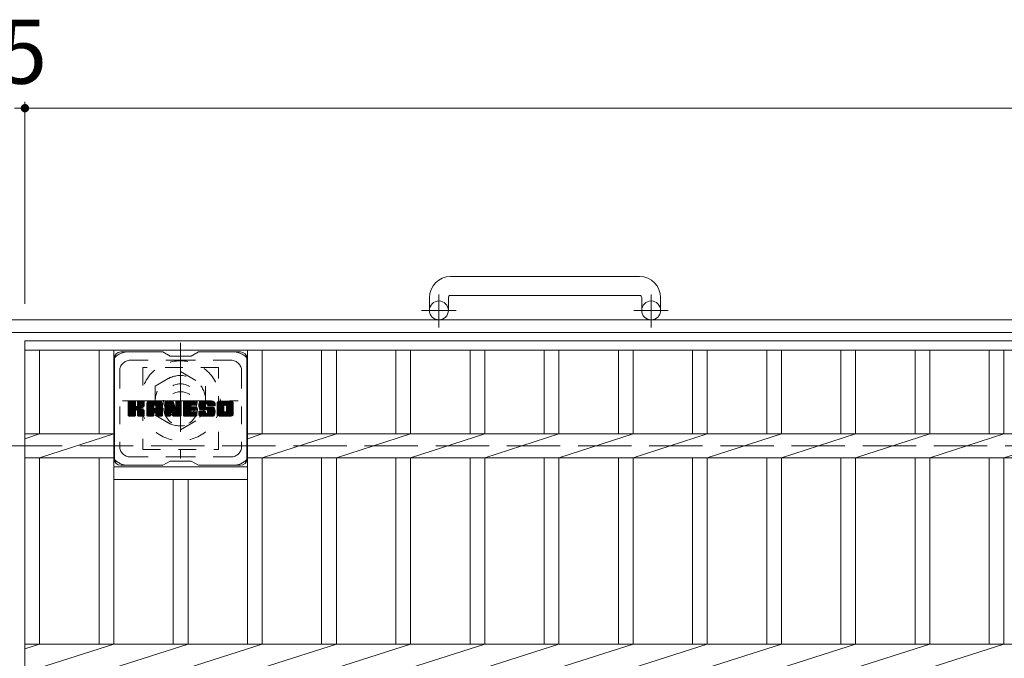
# Model space of a CAD drawing. Units: millimetres. Extents: x -1789 to 1908, y -10003 to 1331.
# Drawn here: x -1265 to -796, y 975 to 1279 of the extents above; entities that cross this region are included whole.
import ezdxf

# ---------------------------------------------------------------- set-up
doc = ezdxf.new("R2010")
doc.units = ezdxf.units.MM
doc.header["$LTSCALE"] = 10
for name, pattern in [('JWW_CENTER1', [6.773333, 4.233333, -0.846667, 0.846667, -0.846667]), ('JWW_DASHED1', [1.693333, 0.846667, -0.846667]), ('JWW_DASHED3', [3.386667, 2.54, -0.846667])]:
    doc.linetypes.add(name, pattern=pattern)
for name, color, linetype in [('C-1', 7, 'Continuous'), ('C-2', 7, 'Continuous'), ('C-3', 7, 'Continuous'), ('C-4', 7, 'Continuous'), ('C-7', 7, 'Continuous'), ('C-8', 7, 'Continuous')]:
    doc.layers.add(name, color=color, linetype=linetype)
doc.styles.add('ＭＳ ゴシック', font='txt', dxfattribs={"height": 1})

msp = doc.modelspace()

# ---------------------------------------------------------------- linework, layer by layer
at = {"layer": 'C-1', "color": 2, "linetype": 'Continuous', "lineweight": 9}
for p, q in [((-969.85, 1156.6), (-1059.85, 1156.6)), ((-1069.85, 1146.6), (-1069.85, 1140.5)), ((-1060.85, 1146.6), (-1060.85, 1140.5)), ((-1059.85, 1147.6), (-969.85, 1147.6)), ((-968.85, 1146.6), (-968.85, 1140.5)), ((-959.85, 1146.6), (-959.85, 1140.5)), ((45.15, 1136), (-1574.85, 1136)), ((45.15, 1130), (-1574.85, 1130))]:
    msp.add_line(p, q, dxfattribs=at)
at = {"layer": 'C-1', "color": 2, "linetype": 'JWW_CENTER1', "lineweight": 9}
for p, q in [((-1065.35, 1132.39), (-1065.35, 1147.99)), ((-964.35, 1132.39), (-964.35, 1147.99)), ((-1057.19, 1140.5), (-1073.59, 1140.5)), ((-956.19, 1140.5), (-972.59, 1140.5))]:
    msp.add_line(p, q, dxfattribs=at)
at = {"layer": 'C-1', "color": 2, "linetype": 'JWW_DASHED3', "lineweight": 9}
msp.add_line((-1574.85, 1076), (45.15, 1076), dxfattribs=at)
at = {"layer": 'C-1', "color": 2, "linetype": 'Continuous', "lineweight": 9}
for centre in [(-1065.35, 1140.5), (-964.35, 1140.5)]:
    msp.add_circle(centre, 4.5, dxfattribs=at)
for centre, radius, start, end in [((-1059.85, 1146.6), 10, 90, 180), ((-969.85, 1146.6), 10, 0, 90), ((-1059.85, 1146.6), 1, 90, 180), ((-969.85, 1146.6), 1, 0, 90)]:
    msp.add_arc(centre, radius, start, end, dxfattribs=at)
at = {"layer": 'C-2', "color": 3, "linetype": 'Continuous', "lineweight": 9}
for p, q in [((-1262.35, 1126), (-267.35, 1126)), ((-1262.35, 1126), (-1262.35, 726)), ((-1262.35, 1121.5), (-267.35, 1121.5)), ((-1255.35, 1121.5), (-1255.35, 1081.66)), ((-1227.05, 1121.5), (-1227.05, 1081.66)), ((-1220.05, 1121.5), (-1220.05, 981.66)), ((-1156.45, 1121.5), (-1156.45, 981.66)), ((-1149.45, 1121.5), (-1149.45, 1081.66)), ((-1121.15, 1121.5), (-1121.15, 1081.66)), ((-1114.15, 1121.5), (-1114.15, 1081.66)), ((-1085.85, 1121.5), (-1085.85, 1081.66)), ((-1078.85, 1121.5), (-1078.85, 1081.66)), ((-1050.55, 1121.5), (-1050.55, 1081.66)), ((-1043.55, 1121.5), (-1043.55, 1081.66)), ((-1015.25, 1121.5), (-1015.25, 1081.66)), ((-1008.25, 1121.5), (-1008.25, 1081.66)), ((-979.95, 1121.5), (-979.95, 1081.66)), ((-972.95, 1121.5), (-972.95, 1081.66)), ((-944.65, 1121.5), (-944.65, 1081.66)), ((-937.65, 1121.5), (-937.65, 1081.66)), ((-909.35, 1121.5), (-909.35, 1081.66)), ((-902.35, 1121.5), (-902.35, 1081.66)), ((-874.05, 1121.5), (-874.05, 1081.66)), ((-867.05, 1121.5), (-867.05, 1081.66)), ((-838.75, 1121.5), (-838.75, 1081.66)), ((-831.75, 1121.5), (-831.75, 1081.66)), ((-803.45, 1121.5), (-803.45, 1081.66)), ((-796.45, 1121.5), (-796.45, 1081.66)), ((-1262.35, 1079.41), (-1255.35, 1081.66)), ((-1262.35, 1081.66), (-1220.05, 1081.66)), ((-1255.35, 1070.34), (-1220.05, 1081.66)), ((-1156.45, 1079.41), (-1149.45, 1081.66)), ((-1156.45, 1081.66), (-372.85, 1081.66)), ((-1149.45, 1070.34), (-1114.15, 1081.66)), ((-1114.15, 1070.34), (-1078.85, 1081.66)), ((-1078.85, 1070.34), (-1043.55, 1081.66)), ((-1043.55, 1070.34), (-1008.25, 1081.66)), ((-1008.25, 1070.34), (-972.95, 1081.66)), ((-972.95, 1070.34), (-937.65, 1081.66)), ((-937.65, 1070.34), (-902.35, 1081.66)), ((-902.35, 1070.34), (-867.05, 1081.66)), ((-867.05, 1070.34), (-831.75, 1081.66)), ((-831.75, 1070.34), (-796.45, 1081.66)), ((-796.45, 1070.34), (-761.15, 1081.66)), ((-1262.35, 1070.34), (-1220.05, 1070.34)), ((-1255.35, 1070.34), (-1255.35, 981.66)), ((-1227.05, 1070.34), (-1227.05, 981.66)), ((-1156.45, 1070.34), (-372.85, 1070.34)), ((-1149.45, 1070.34), (-1149.45, 981.66)), ((-1121.15, 1070.34), (-1121.15, 981.66)), ((-1114.15, 1070.34), (-1114.15, 981.66)), ((-1085.85, 1070.34), (-1085.85, 981.66)), ((-1078.85, 1070.34), (-1078.85, 981.66)), ((-1050.55, 1070.34), (-1050.55, 981.66)), ((-1043.55, 1070.34), (-1043.55, 981.66)), ((-1015.25, 1070.34), (-1015.25, 981.66)), ((-1008.25, 1070.34), (-1008.25, 981.66)), ((-979.95, 1070.34), (-979.95, 981.66)), ((-972.95, 1070.34), (-972.95, 981.66)), ((-944.65, 1070.34), (-944.65, 981.66)), ((-937.65, 1070.34), (-937.65, 981.66)), ((-909.35, 1070.34), (-909.35, 981.66)), ((-902.35, 1070.34), (-902.35, 981.66)), ((-874.05, 1070.34), (-874.05, 981.66)), ((-867.05, 1070.34), (-867.05, 981.66)), ((-838.75, 1070.34), (-838.75, 981.66)), ((-831.75, 1070.34), (-831.75, 981.66)), ((-803.45, 1070.34), (-803.45, 981.66)), ((-796.45, 1070.34), (-796.45, 981.66)), ((-1220.05, 1066), (-1156.45, 1066)), ((-1220.05, 1060), (-1156.45, 1060)), ((-1191.75, 1060), (-1191.75, 981.66)), ((-1184.75, 1060), (-1184.75, 981.66)), ((-1262.35, 981.66), (-267.35, 981.66)), ((-1262.35, 979.41), (-1255.35, 981.66)), ((-1255.35, 970.34), (-1220.05, 981.66)), ((-1220.05, 970.34), (-1184.75, 981.66)), ((-1184.75, 970.34), (-1149.45, 981.66)), ((-1149.45, 970.34), (-1114.15, 981.66)), ((-1114.15, 970.34), (-1078.85, 981.66)), ((-1078.85, 970.34), (-1043.55, 981.66)), ((-1043.55, 970.34), (-1008.25, 981.66)), ((-1008.25, 970.34), (-972.95, 981.66)), ((-972.95, 970.34), (-937.65, 981.66)), ((-937.65, 970.34), (-902.35, 981.66)), ((-902.35, 970.34), (-867.05, 981.66)), ((-867.05, 970.34), (-831.75, 981.66)), ((-831.75, 970.34), (-796.45, 981.66))]:
    msp.add_line(p, q, dxfattribs=at)
at = {"layer": 'C-3', "color": 4, "linetype": 'JWW_DASHED1', "lineweight": 9}
for p, q in [((-1170.25, 1113.25), (-1206.25, 1113.25)), ((-1206.25, 1113.25), (-1206.25, 1074.25)), ((-1170.25, 1074.25), (-1170.25, 1113.25)), ((-1206.25, 1074.25), (-1170.25, 1074.25))]:
    msp.add_line(p, q, dxfattribs=at)
msp.add_circle((-1188.25, 1093.75), 8, dxfattribs=at)
at = {"layer": 'C-4', "color": 7, "linetype": 'Continuous', "lineweight": 9}
for p, q in [((-1262.35, 1239.76), (-1262.35, 1143.69)), ((-1267.35, 1236.76), (-1262.35, 1236.76)), ((-1262.35, 1236.76), (-267.35, 1236.76))]:
    msp.add_line(p, q, dxfattribs=at)
at = {"layer": 'C-4', "color": 7, "linetype": 'Continuous', "lineweight": 9, "const_width": 2}
msp.add_lwpolyline([(-1261.35, 1236.76, 0.414214), (-1262.35, 1237.76, 0.414214), (-1263.35, 1236.76, 0.414214), (-1262.35, 1235.76, 0.414214)], format="xyb", close=True, dxfattribs=at)
at = {"layer": 'C-7', "color": 6, "linetype": 'Continuous', "lineweight": 9}
for p, q in [((-1196.75, 1120.75), (-1216.75, 1120.75)), ((-1193.25, 1118.75), (-1196.71, 1120.75)), ((-1183.25, 1118.75), (-1179.78, 1120.75)), ((-1159.75, 1120.75), (-1179.78, 1120.75)), ((-1219.75, 1117.75), (-1219.75, 1069.75)), ((-1193.25, 1118.75), (-1183.25, 1118.75)), ((-1156.75, 1117.75), (-1156.75, 1069.75)), ((-1213.25, 1094.02), (-1210, 1097.27)), ((-1213.25, 1094.21), (-1210.19, 1097.27)), ((-1213.25, 1094.4), (-1210.38, 1097.27)), ((-1213.25, 1094.6), (-1210.57, 1097.27)), ((-1213.25, 1094.79), (-1210.76, 1097.27)), ((-1213.25, 1094.98), (-1210.96, 1097.27)), ((-1213.25, 1095.17), (-1211.15, 1097.27)), ((-1213.25, 1095.36), (-1211.34, 1097.27)), ((-1213.25, 1095.55), (-1211.53, 1097.27)), ((-1213.25, 1095.75), (-1211.72, 1097.27)), ((-1213.25, 1095.94), (-1211.91, 1097.27)), ((-1213.25, 1096.13), (-1212.11, 1097.27)), ((-1213.25, 1096.32), (-1212.3, 1097.27)), ((-1213.25, 1096.51), (-1212.49, 1097.27)), ((-1213.25, 1096.7), (-1212.68, 1097.27)), ((-1213.25, 1096.9), (-1212.87, 1097.27)), ((-1213.25, 1093.83), (-1209.85, 1097.22)), ((-1213.25, 1093.64), (-1209.76, 1097.13)), ((-1213.25, 1093.45), (-1209.71, 1096.98)), ((-1213.25, 1090.53), (-1213.25, 1096.97)), ((-1213.25, 1093.25), (-1209.71, 1096.79)), ((-1213.25, 1093.06), (-1209.71, 1096.6)), ((-1213.22, 1090.4), (-1206.35, 1097.27)), ((-1213.2, 1097.14), (-1213.12, 1097.22)), ((-1213.14, 1090.29), (-1206.16, 1097.27)), ((-1213.01, 1090.23), (-1205.97, 1097.27)), ((-1210.02, 1097.27), (-1212.95, 1097.27)), ((-1212.83, 1090.22), (-1205.79, 1097.26)), ((-1212.63, 1090.22), (-1205.66, 1097.2)), ((-1212.44, 1090.22), (-1205.58, 1097.09)), ((-1209.71, 1096.97), (-1209.71, 1095.19)), ((-1209.43, 1093.05), (-1205.56, 1096.92)), ((-1209.2, 1093.09), (-1205.56, 1096.73)), ((-1209.04, 1093.05), (-1205.56, 1096.54)), ((-1208.77, 1095.05), (-1206.55, 1097.27)), ((-1208.75, 1095.26), (-1206.74, 1097.27)), ((-1208.75, 1095.45), (-1206.93, 1097.27)), ((-1208.75, 1095.64), (-1207.12, 1097.27)), ((-1208.75, 1095.84), (-1207.31, 1097.27)), ((-1208.75, 1096.03), (-1207.5, 1097.27)), ((-1208.75, 1096.22), (-1207.7, 1097.27)), ((-1208.75, 1096.41), (-1207.89, 1097.27)), ((-1208.75, 1096.6), (-1208.08, 1097.27)), ((-1208.75, 1096.79), (-1208.27, 1097.27)), ((-1208.75, 1096.99), (-1208.46, 1097.27)), ((-1208.75, 1096.97), (-1208.75, 1095.19)), ((-1205.86, 1097.27), (-1208.45, 1097.27)), ((-1205.56, 1096.97), (-1205.56, 1095.47)), ((-1204.28, 1091.87), (-1198.88, 1097.27)), ((-1204.28, 1092.06), (-1199.07, 1097.27)), ((-1204.28, 1092.25), (-1199.26, 1097.27)), ((-1204.28, 1092.45), (-1199.45, 1097.27)), ((-1204.28, 1092.64), (-1199.64, 1097.27)), ((-1204.28, 1092.83), (-1199.83, 1097.27)), ((-1204.28, 1093.02), (-1200.03, 1097.27)), ((-1204.28, 1093.21), (-1200.22, 1097.27)), ((-1204.28, 1093.4), (-1200.41, 1097.27)), ((-1204.28, 1093.6), (-1200.6, 1097.27)), ((-1204.28, 1093.79), (-1200.79, 1097.27)), ((-1204.28, 1093.98), (-1200.99, 1097.27)), ((-1204.28, 1094.17), (-1201.18, 1097.27)), ((-1204.28, 1094.36), (-1201.37, 1097.27)), ((-1204.28, 1094.56), (-1201.56, 1097.27)), ((-1204.28, 1094.75), (-1201.75, 1097.27)), ((-1204.28, 1094.94), (-1201.94, 1097.27)), ((-1204.28, 1095.13), (-1202.14, 1097.27)), ((-1204.28, 1095.32), (-1202.33, 1097.27)), ((-1204.28, 1095.51), (-1202.52, 1097.27)), ((-1204.28, 1095.71), (-1202.71, 1097.27)), ((-1204.28, 1095.9), (-1202.9, 1097.27)), ((-1204.28, 1096.09), (-1203.09, 1097.27)), ((-1204.28, 1096.28), (-1203.29, 1097.27)), ((-1204.25, 1096.5), (-1203.51, 1097.24)), ((-1204.09, 1096.85), (-1203.86, 1097.08)), ((-1203.62, 1090.22), (-1197.05, 1096.8)), ((-1203.43, 1090.22), (-1196.99, 1096.67)), ((-1197.91, 1097.27), (-1203.27, 1097.27)), ((-1203.24, 1090.22), (-1196.94, 1096.53)), ((-1200.6, 1095.35), (-1198.68, 1097.27)), ((-1200.44, 1095.33), (-1198.49, 1097.27)), ((-1200.31, 1095.27), (-1198.3, 1097.27)), ((-1200.21, 1095.17), (-1198.11, 1097.27)), ((-1200.14, 1095.05), (-1197.92, 1097.27)), ((-1200.1, 1094.9), (-1197.74, 1097.26)), ((-1200.1, 1094.71), (-1197.59, 1097.22)), ((-1200.1, 1094.52), (-1197.45, 1097.16)), ((-1200.1, 1094.32), (-1197.33, 1097.09)), ((-1200.1, 1094.13), (-1197.23, 1097.01)), ((-1200.1, 1093.94), (-1197.13, 1096.91)), ((-1195.61, 1093.64), (-1191.98, 1097.27)), ((-1195.61, 1093.83), (-1192.17, 1097.27)), ((-1195.61, 1094.02), (-1192.36, 1097.27)), ((-1195.61, 1094.21), (-1192.55, 1097.27)), ((-1195.61, 1094.41), (-1192.74, 1097.27)), ((-1195.61, 1094.6), (-1192.93, 1097.27)), ((-1195.61, 1094.79), (-1193.12, 1097.27)), ((-1195.61, 1094.98), (-1193.32, 1097.27)), ((-1195.61, 1095.17), (-1193.51, 1097.27)), ((-1195.61, 1095.36), (-1193.7, 1097.27)), ((-1195.61, 1095.56), (-1193.89, 1097.27)), ((-1195.61, 1095.75), (-1194.08, 1097.27)), ((-1195.61, 1095.94), (-1194.27, 1097.27)), ((-1195.61, 1096.13), (-1194.47, 1097.27)), ((-1195.61, 1096.32), (-1194.66, 1097.27)), ((-1195.61, 1096.51), (-1194.85, 1097.27)), ((-1195.61, 1096.71), (-1195.04, 1097.27)), ((-1195.61, 1096.9), (-1195.23, 1097.27)), ((-1195.61, 1093.45), (-1191.85, 1097.21)), ((-1195.61, 1093.26), (-1191.76, 1097.1)), ((-1195.61, 1096.97), (-1195.61, 1090.53)), ((-1195.61, 1093.06), (-1191.71, 1096.96)), ((-1195.61, 1092.87), (-1191.66, 1096.81)), ((-1195.61, 1092.68), (-1191.62, 1096.67)), ((-1195.61, 1092.49), (-1191.57, 1096.52)), ((-1195.55, 1097.15), (-1195.48, 1097.22)), ((-1195.31, 1097.27), (-1192.03, 1097.27)), ((-1192.61, 1092.03), (-1187.95, 1096.69)), ((-1192.57, 1091.88), (-1187.95, 1096.5)), ((-1191.74, 1097.06), (-1190.83, 1094.19)), ((-1190.52, 1095.09), (-1188.33, 1097.27)), ((-1190.52, 1095.28), (-1188.52, 1097.27)), ((-1190.52, 1095.47), (-1188.71, 1097.27)), ((-1190.52, 1095.66), (-1188.91, 1097.27)), ((-1190.52, 1095.86), (-1189.1, 1097.27)), ((-1190.52, 1096.05), (-1189.29, 1097.27)), ((-1190.52, 1096.24), (-1189.48, 1097.27)), ((-1190.52, 1096.43), (-1189.67, 1097.27)), ((-1190.52, 1096.62), (-1189.86, 1097.27)), ((-1190.52, 1096.81), (-1190.06, 1097.27)), ((-1190.52, 1094.9), (-1188.16, 1097.26)), ((-1190.52, 1094.7), (-1188.04, 1097.18)), ((-1190.52, 1094.51), (-1187.97, 1097.06)), ((-1190.52, 1096.97), (-1190.52, 1094.24)), ((-1190.52, 1094.32), (-1187.95, 1096.89)), ((-1190.51, 1097.01), (-1190.25, 1097.27)), ((-1190.21, 1097.27), (-1188.25, 1097.27)), ((-1187.95, 1096.97), (-1187.95, 1090.53)), ((-1186.97, 1091.73), (-1181.43, 1097.27)), ((-1186.97, 1091.92), (-1181.62, 1097.27)), ((-1186.97, 1092.11), (-1181.81, 1097.27)), ((-1186.97, 1092.3), (-1182, 1097.27)), ((-1186.97, 1092.49), (-1182.2, 1097.27)), ((-1186.97, 1092.69), (-1182.39, 1097.27)), ((-1186.97, 1092.88), (-1182.58, 1097.27)), ((-1186.97, 1093.07), (-1182.77, 1097.27)), ((-1186.97, 1093.26), (-1182.96, 1097.27)), ((-1186.97, 1093.45), (-1183.15, 1097.27)), ((-1186.97, 1093.64), (-1183.35, 1097.27)), ((-1186.97, 1093.84), (-1183.54, 1097.27)), ((-1186.97, 1094.03), (-1183.73, 1097.27)), ((-1186.97, 1094.22), (-1183.92, 1097.27)), ((-1186.97, 1094.41), (-1184.11, 1097.27)), ((-1186.97, 1094.6), (-1184.3, 1097.27)), ((-1186.97, 1094.8), (-1184.5, 1097.27)), ((-1186.97, 1094.99), (-1184.69, 1097.27)), ((-1186.97, 1095.18), (-1184.88, 1097.27)), ((-1186.97, 1095.37), (-1185.07, 1097.27)), ((-1186.97, 1095.56), (-1185.26, 1097.27)), ((-1186.97, 1095.75), (-1185.45, 1097.27)), ((-1186.97, 1095.95), (-1185.65, 1097.27)), ((-1186.97, 1096.14), (-1185.84, 1097.27)), ((-1186.97, 1096.33), (-1186.03, 1097.27)), ((-1186.97, 1096.52), (-1186.22, 1097.27)), ((-1186.97, 1096.71), (-1186.41, 1097.27)), ((-1186.97, 1096.9), (-1186.61, 1097.27)), ((-1186.97, 1090.53), (-1186.97, 1096.97)), ((-1186.67, 1097.27), (-1180.87, 1097.27)), ((-1183.17, 1095.34), (-1181.24, 1097.27)), ((-1182.95, 1095.37), (-1181.05, 1097.27)), ((-1182.76, 1095.37), (-1180.85, 1097.27)), ((-1182.57, 1095.37), (-1180.71, 1097.23)), ((-1182.38, 1095.37), (-1180.61, 1097.13)), ((-1182.18, 1095.37), (-1180.57, 1096.99)), ((-1181.99, 1095.37), (-1180.57, 1096.79)), ((-1181.8, 1095.37), (-1180.57, 1096.6)), ((-1180.57, 1095.67), (-1180.57, 1096.97)), ((-1179.6, 1095.08), (-1177.4, 1097.27)), ((-1179.6, 1095.27), (-1177.59, 1097.27)), ((-1179.59, 1094.9), (-1177.21, 1097.27)), ((-1179.59, 1095.47), (-1177.79, 1097.27)), ((-1179.57, 1094.72), (-1177.02, 1097.27)), ((-1179.57, 1095.68), (-1177.98, 1097.27)), ((-1179.55, 1094.55), (-1176.83, 1097.27)), ((-1179.54, 1095.9), (-1178.17, 1097.27)), ((-1179.53, 1094.38), (-1176.64, 1097.27)), ((-1179.5, 1096.14), (-1178.36, 1097.27)), ((-1179.49, 1094.22), (-1176.44, 1097.27)), ((-1179.46, 1094.07), (-1176.25, 1097.27)), ((-1179.44, 1096.39), (-1178.55, 1097.27)), ((-1179.42, 1093.92), (-1176.06, 1097.27)), ((-1179.37, 1093.77), (-1175.87, 1097.27)), ((-1179.35, 1096.67), (-1178.74, 1097.27)), ((-1179.32, 1093.63), (-1175.68, 1097.27)), ((-1179.27, 1093.49), (-1175.48, 1097.27)), ((-1179.23, 1096.98), (-1178.98, 1097.23)), ((-1179.21, 1093.36), (-1175.29, 1097.27)), ((-1179.13, 1093.25), (-1175.1, 1097.27)), ((-1179.02, 1093.17), (-1174.91, 1097.27)), ((-1172.91, 1097.27), (-1178.77, 1097.27)), ((-1176.02, 1095.97), (-1174.72, 1097.27)), ((-1175.82, 1095.98), (-1174.53, 1097.27)), ((-1175.68, 1095.93), (-1174.33, 1097.27)), ((-1175.57, 1095.85), (-1174.14, 1097.27)), ((-1175.48, 1095.74), (-1173.95, 1097.27)), ((-1175.43, 1095.6), (-1173.76, 1097.27)), ((-1175.42, 1095.42), (-1173.57, 1097.27)), ((-1175.41, 1095.24), (-1173.38, 1097.27)), ((-1175.34, 1095.11), (-1173.18, 1097.27)), ((-1175.23, 1095.03), (-1172.99, 1097.27)), ((-1175.07, 1095.01), (-1172.81, 1097.27)), ((-1174.87, 1095.01), (-1172.64, 1097.24)), ((-1174.68, 1095.01), (-1172.5, 1097.19)), ((-1174.49, 1095.01), (-1172.38, 1097.12)), ((-1174.3, 1095.01), (-1172.27, 1097.04)), ((-1174.11, 1095.01), (-1172.17, 1096.95)), ((-1173.92, 1095.01), (-1172.08, 1096.84)), ((-1173.72, 1095.01), (-1172.01, 1096.72)), ((-1173.53, 1095.01), (-1171.95, 1096.58)), ((-1173.34, 1095.01), (-1171.92, 1096.43)), ((-1170.93, 1091.86), (-1165.51, 1097.27)), ((-1170.93, 1092.05), (-1165.71, 1097.27)), ((-1170.93, 1092.24), (-1165.9, 1097.27)), ((-1170.93, 1092.44), (-1166.09, 1097.27)), ((-1170.93, 1092.63), (-1166.28, 1097.27)), ((-1170.93, 1092.82), (-1166.47, 1097.27)), ((-1170.93, 1093.01), (-1166.67, 1097.27)), ((-1170.93, 1093.2), (-1166.86, 1097.27)), ((-1170.93, 1093.4), (-1167.05, 1097.27)), ((-1170.93, 1093.59), (-1167.24, 1097.27)), ((-1170.93, 1093.78), (-1167.43, 1097.27)), ((-1170.93, 1093.97), (-1167.62, 1097.27)), ((-1170.93, 1094.16), (-1167.82, 1097.27)), ((-1170.93, 1094.35), (-1168.01, 1097.27)), ((-1170.93, 1094.55), (-1168.2, 1097.27)), ((-1170.93, 1094.74), (-1168.39, 1097.27)), ((-1170.93, 1094.93), (-1168.58, 1097.27)), ((-1170.93, 1095.12), (-1168.77, 1097.27)), ((-1170.93, 1095.31), (-1168.97, 1097.27)), ((-1170.93, 1095.5), (-1169.16, 1097.27)), ((-1170.93, 1095.7), (-1169.35, 1097.27)), ((-1170.93, 1095.89), (-1169.54, 1097.27)), ((-1170.93, 1096.08), (-1169.73, 1097.27)), ((-1170.93, 1096.27), (-1169.92, 1097.27)), ((-1170.9, 1096.49), (-1170.14, 1097.25)), ((-1170.76, 1096.82), (-1170.48, 1097.1)), ((-1164.26, 1097.27), (-1169.92, 1097.27)), ((-1167.27, 1095.32), (-1165.32, 1097.27)), ((-1167.05, 1095.35), (-1165.13, 1097.27)), ((-1166.89, 1095.32), (-1164.94, 1097.27)), ((-1166.76, 1095.26), (-1164.75, 1097.27)), ((-1166.66, 1095.17), (-1164.56, 1097.27)), ((-1166.57, 1095.07), (-1164.36, 1097.27)), ((-1166.51, 1094.94), (-1164.18, 1097.27)), ((-1166.47, 1094.78), (-1164.01, 1097.24)), ((-1166.47, 1094.59), (-1163.87, 1097.19)), ((-1166.47, 1094.4), (-1163.74, 1097.13)), ((-1166.47, 1094.21), (-1163.63, 1097.05)), ((-1166.47, 1094.02), (-1163.53, 1096.96)), ((-1166.47, 1093.82), (-1163.44, 1096.86)), ((-1166.47, 1093.63), (-1163.37, 1096.74)), ((-1166.47, 1093.44), (-1163.31, 1096.6)), ((-1166.47, 1093.25), (-1163.27, 1096.45)), ((-1213.25, 1092.87), (-1209.71, 1096.4)), ((-1213.25, 1092.68), (-1209.71, 1096.21)), ((-1213.25, 1092.49), (-1209.71, 1096.02)), ((-1213.25, 1092.29), (-1209.71, 1095.83)), ((-1213.25, 1092.1), (-1209.71, 1095.64)), ((-1213.25, 1091.91), (-1209.71, 1095.45)), ((-1213.25, 1091.72), (-1209.71, 1095.25)), ((-1213.25, 1091.53), (-1209.7, 1095.08)), ((-1213.25, 1091.34), (-1209.64, 1094.94)), ((-1213.25, 1091.14), (-1209.56, 1094.84)), ((-1213.25, 1090.95), (-1209.44, 1094.76)), ((-1213.25, 1090.57), (-1209.08, 1094.74)), ((-1213.25, 1090.76), (-1209.29, 1094.72)), ((-1212.25, 1090.22), (-1209.68, 1092.8)), ((-1212.06, 1090.22), (-1209.71, 1092.57)), ((-1211.87, 1090.22), (-1209.71, 1092.38)), ((-1211.68, 1090.22), (-1209.71, 1092.19)), ((-1211.48, 1090.22), (-1209.71, 1091.99)), ((-1211.29, 1090.22), (-1209.71, 1091.8)), ((-1209.71, 1090.53), (-1209.71, 1092.61)), ((-1208.93, 1092.97), (-1205.56, 1096.34)), ((-1208.84, 1092.87), (-1207.8, 1093.91)), ((-1208.78, 1092.74), (-1207.74, 1093.77)), ((-1208.76, 1092.57), (-1207.6, 1093.73)), ((-1208.76, 1092.37), (-1207.42, 1093.71)), ((-1208.76, 1092.18), (-1207.26, 1093.68)), ((-1208.76, 1091.99), (-1207.1, 1093.65)), ((-1208.76, 1091.8), (-1206.95, 1093.61)), ((-1208.76, 1091.61), (-1206.8, 1093.57)), ((-1208.76, 1091.42), (-1206.66, 1093.51)), ((-1208.76, 1091.22), (-1206.53, 1093.46)), ((-1208.76, 1091.03), (-1206.4, 1093.39)), ((-1208.76, 1090.84), (-1206.27, 1093.33)), ((-1208.76, 1090.65), (-1206.15, 1093.26)), ((-1208.76, 1090.53), (-1208.76, 1092.61)), ((-1208.75, 1090.46), (-1206.04, 1093.18)), ((-1208.69, 1090.33), (-1205.93, 1093.1)), ((-1208.58, 1090.25), (-1205.83, 1093.01)), ((-1208.42, 1090.22), (-1205.74, 1092.9)), ((-1208.22, 1090.22), (-1205.67, 1092.78)), ((-1208.03, 1090.22), (-1205.61, 1092.65)), ((-1207.84, 1090.22), (-1205.57, 1092.5)), ((-1207.65, 1090.22), (-1205.55, 1092.32)), ((-1207.64, 1094.07), (-1205.56, 1096.15)), ((-1207.46, 1090.22), (-1205.55, 1092.13)), ((-1207.41, 1094.1), (-1205.56, 1095.96)), ((-1207.27, 1090.22), (-1205.55, 1091.94)), ((-1207.17, 1094.16), (-1205.56, 1095.77)), ((-1207.07, 1090.22), (-1205.55, 1091.75)), ((-1206.9, 1094.23), (-1205.56, 1095.58)), ((-1206.61, 1094.34), (-1205.56, 1095.38)), ((-1206.26, 1094.49), (-1205.61, 1095.14)), ((-1205.55, 1090.53), (-1205.55, 1092.31)), ((-1204.28, 1090.53), (-1204.28, 1096.27)), ((-1204.28, 1091.68), (-1201.08, 1094.88)), ((-1204.28, 1091.49), (-1201.08, 1094.68)), ((-1204.28, 1091.3), (-1201.08, 1094.49)), ((-1204.28, 1091.1), (-1201.08, 1094.3)), ((-1204.28, 1090.91), (-1201.08, 1094.11)), ((-1204.28, 1090.72), (-1201.08, 1093.92)), ((-1204.28, 1090.53), (-1201.05, 1093.75)), ((-1204.24, 1090.38), (-1200.89, 1093.72)), ((-1204.15, 1090.28), (-1200.7, 1093.72)), ((-1204.01, 1090.23), (-1200.51, 1093.72)), ((-1203.81, 1090.22), (-1200.32, 1093.72)), ((-1203.05, 1090.22), (-1196.91, 1096.37)), ((-1202.86, 1090.22), (-1196.9, 1096.18)), ((-1202.66, 1090.22), (-1196.9, 1095.99)), ((-1202.47, 1090.22), (-1196.9, 1095.8)), ((-1201.08, 1093.82), (-1201.08, 1094.86)), ((-1200.2, 1093.72), (-1200.98, 1093.72)), ((-1200.69, 1091.81), (-1196.9, 1095.6)), ((-1200.5, 1091.81), (-1196.9, 1095.41)), ((-1200.36, 1091.76), (-1196.9, 1095.22)), ((-1200.25, 1091.68), (-1196.9, 1095.03)), ((-1200.16, 1091.57), (-1196.9, 1094.84)), ((-1200.11, 1091.44), (-1196.9, 1094.64)), ((-1200.1, 1093.82), (-1200.1, 1094.86)), ((-1200.1, 1091.26), (-1196.9, 1094.45)), ((-1200.1, 1091.06), (-1196.9, 1094.26)), ((-1200.1, 1090.87), (-1196.9, 1094.07)), ((-1200.1, 1090.68), (-1196.9, 1093.88)), ((-1200.1, 1090.49), (-1196.9, 1093.69)), ((-1200.04, 1090.35), (-1196.9, 1093.49)), ((-1199.94, 1090.26), (-1196.9, 1093.3)), ((-1199.79, 1090.22), (-1196.9, 1093.11)), ((-1199.6, 1090.22), (-1196.9, 1092.92)), ((-1199.41, 1090.22), (-1196.9, 1092.73)), ((-1199.21, 1090.22), (-1196.9, 1092.54)), ((-1199.02, 1090.22), (-1196.9, 1092.34)), ((-1198.83, 1090.22), (-1196.9, 1092.15)), ((-1198.64, 1090.22), (-1196.9, 1091.96)), ((-1198.45, 1090.22), (-1196.9, 1091.77)), ((-1196.9, 1090.53), (-1196.9, 1096.27)), ((-1195.61, 1092.3), (-1191.53, 1096.38)), ((-1195.61, 1092.1), (-1191.48, 1096.23)), ((-1195.61, 1091.91), (-1191.43, 1096.09)), ((-1195.61, 1091.72), (-1191.39, 1095.94)), ((-1195.61, 1091.53), (-1191.34, 1095.8)), ((-1195.61, 1091.34), (-1191.29, 1095.65)), ((-1195.61, 1091.15), (-1191.25, 1095.51)), ((-1195.61, 1090.95), (-1191.2, 1095.36)), ((-1195.61, 1090.76), (-1191.15, 1095.22)), ((-1195.61, 1090.57), (-1191.11, 1095.07)), ((-1195.58, 1090.4), (-1191.06, 1094.93)), ((-1195.5, 1090.3), (-1191.01, 1094.78)), ((-1195.37, 1090.23), (-1190.97, 1094.64)), ((-1195.19, 1090.22), (-1193.07, 1092.35)), ((-1195, 1090.22), (-1193.08, 1092.14)), ((-1194.8, 1090.22), (-1193.08, 1091.95)), ((-1194.61, 1090.22), (-1193.08, 1091.76)), ((-1193.08, 1090.53), (-1193.08, 1092.27)), ((-1192.96, 1092.45), (-1190.92, 1094.49)), ((-1192.78, 1092.44), (-1190.87, 1094.35)), ((-1192.7, 1092.33), (-1190.83, 1094.2)), ((-1192.14, 1090.44), (-1192.7, 1092.33)), ((-1192.66, 1092.18), (-1190.74, 1094.1)), ((-1192.52, 1091.74), (-1187.95, 1096.31)), ((-1192.48, 1091.59), (-1187.95, 1096.12)), ((-1192.44, 1091.44), (-1187.95, 1095.93)), ((-1192.39, 1091.29), (-1187.95, 1095.74)), ((-1192.35, 1091.15), (-1187.95, 1095.54)), ((-1192.31, 1091), (-1187.95, 1095.35)), ((-1192.26, 1090.85), (-1187.95, 1095.16)), ((-1192.22, 1090.7), (-1187.95, 1094.97)), ((-1192.17, 1090.55), (-1187.95, 1094.78)), ((-1192.13, 1090.41), (-1187.95, 1094.58)), ((-1192.05, 1090.3), (-1187.95, 1094.39)), ((-1191.92, 1090.23), (-1187.95, 1094.2)), ((-1191.74, 1090.22), (-1187.95, 1094.01)), ((-1191.54, 1090.22), (-1187.95, 1093.82)), ((-1191.35, 1090.22), (-1187.95, 1093.63)), ((-1191.16, 1090.22), (-1187.95, 1093.43)), ((-1190.97, 1090.22), (-1187.95, 1093.24)), ((-1190.78, 1090.22), (-1187.95, 1093.05)), ((-1190.59, 1090.22), (-1187.95, 1092.86)), ((-1190.39, 1090.22), (-1187.95, 1092.67)), ((-1190.2, 1090.22), (-1187.95, 1092.48)), ((-1190.01, 1090.22), (-1187.95, 1092.28)), ((-1189.82, 1090.22), (-1187.95, 1092.09)), ((-1189.63, 1090.22), (-1187.95, 1091.9)), ((-1186.97, 1091.54), (-1183.4, 1095.11)), ((-1186.97, 1091.34), (-1183.43, 1094.89)), ((-1186.97, 1091.15), (-1183.38, 1094.74)), ((-1186.97, 1090.96), (-1183.3, 1094.63)), ((-1186.97, 1090.77), (-1183.18, 1094.56)), ((-1186.97, 1090.58), (-1183.03, 1094.52)), ((-1186.95, 1090.41), (-1182.84, 1094.52)), ((-1186.87, 1090.3), (-1182.64, 1094.52)), ((-1186.74, 1090.23), (-1182.45, 1094.52)), ((-1186.56, 1090.22), (-1182.26, 1094.52)), ((-1186.37, 1090.22), (-1182.07, 1094.52)), ((-1186.18, 1090.22), (-1181.88, 1094.52)), ((-1185.98, 1090.22), (-1181.69, 1094.52)), ((-1185.79, 1090.22), (-1183.43, 1092.58)), ((-1185.6, 1090.22), (-1183.41, 1092.42)), ((-1185.41, 1090.22), (-1183.34, 1092.3)), ((-1185.22, 1090.22), (-1183.23, 1092.21)), ((-1185.03, 1090.22), (-1183.09, 1092.16)), ((-1184.83, 1090.22), (-1182.91, 1092.15)), ((-1184.64, 1090.22), (-1182.72, 1092.15)), ((-1184.45, 1090.22), (-1182.52, 1092.15)), ((-1184.26, 1090.22), (-1182.33, 1092.15)), ((-1184.07, 1090.22), (-1182.14, 1092.15)), ((-1183.87, 1090.22), (-1181.95, 1092.15)), ((-1183.68, 1090.22), (-1181.76, 1092.15)), ((-1183.49, 1090.22), (-1181.56, 1092.15)), ((-1183.3, 1090.22), (-1181.37, 1092.15)), ((-1183.11, 1090.22), (-1181.18, 1092.15)), ((-1183.04, 1092.97), (-1181.49, 1094.52)), ((-1180.87, 1092.97), (-1183.02, 1092.97)), ((-1180.89, 1092.15), (-1183.02, 1092.15)), ((-1180.87, 1095.37), (-1183.01, 1095.37)), ((-1180.87, 1094.52), (-1183.01, 1094.52)), ((-1182.92, 1090.22), (-1180.99, 1092.15)), ((-1182.85, 1092.97), (-1181.3, 1094.52)), ((-1182.72, 1090.22), (-1180.81, 1092.14)), ((-1182.66, 1092.97), (-1181.11, 1094.52)), ((-1182.53, 1090.22), (-1180.69, 1092.07)), ((-1182.47, 1092.97), (-1180.92, 1094.52)), ((-1182.34, 1090.22), (-1180.61, 1091.96)), ((-1182.28, 1092.97), (-1180.75, 1094.5)), ((-1182.15, 1090.22), (-1180.59, 1091.78)), ((-1182.08, 1092.97), (-1180.64, 1094.42)), ((-1181.89, 1092.97), (-1180.57, 1094.29)), ((-1181.7, 1092.97), (-1180.57, 1094.11)), ((-1181.61, 1095.37), (-1180.57, 1096.41)), ((-1181.51, 1092.97), (-1180.57, 1093.92)), ((-1181.42, 1095.37), (-1180.57, 1096.22)), ((-1181.32, 1092.97), (-1180.57, 1093.73)), ((-1181.22, 1095.37), (-1180.57, 1096.03)), ((-1181.12, 1092.97), (-1180.57, 1093.53)), ((-1181.03, 1095.37), (-1180.57, 1095.84)), ((-1180.93, 1092.97), (-1180.57, 1093.34)), ((-1180.84, 1095.37), (-1180.57, 1095.64)), ((-1180.59, 1090.53), (-1180.59, 1091.85)), ((-1180.57, 1093.28), (-1180.57, 1094.22)), ((-1179.6, 1091.24), (-1178.37, 1092.47)), ((-1179.6, 1091.43), (-1178.56, 1092.47)), ((-1179.6, 1091.63), (-1178.75, 1092.47)), ((-1179.6, 1091.82), (-1178.94, 1092.47)), ((-1179.6, 1092.01), (-1179.14, 1092.47)), ((-1179.6, 1092.17), (-1179.6, 1091.23)), ((-1179.59, 1092.2), (-1179.33, 1092.47)), ((-1179.58, 1091.07), (-1178.18, 1092.47)), ((-1179.54, 1090.91), (-1177.99, 1092.47)), ((-1179.49, 1090.78), (-1177.79, 1092.47)), ((-1179.42, 1090.66), (-1177.6, 1092.47)), ((-1179.33, 1090.55), (-1177.41, 1092.47)), ((-1179.29, 1092.47), (-1176.69, 1092.47)), ((-1179.23, 1090.46), (-1177.22, 1092.47)), ((-1179.12, 1090.38), (-1177.03, 1092.47)), ((-1179, 1090.31), (-1176.84, 1092.47)), ((-1178.88, 1093.12), (-1176.4, 1095.59)), ((-1178.85, 1090.26), (-1176.65, 1092.47)), ((-1175.73, 1093.11), (-1178.77, 1093.11)), ((-1178.69, 1093.11), (-1176.41, 1095.39)), ((-1178.69, 1090.23), (-1176.51, 1092.41)), ((-1178.51, 1090.22), (-1176.43, 1092.31)), ((-1178.5, 1093.11), (-1176.41, 1095.2)), ((-1178.31, 1093.11), (-1176.41, 1095.01)), ((-1178.31, 1090.22), (-1176.39, 1092.15)), ((-1178.12, 1093.11), (-1176.41, 1094.81)), ((-1178.12, 1090.22), (-1176.39, 1091.96)), ((-1177.93, 1093.11), (-1176.4, 1094.63)), ((-1177.93, 1090.22), (-1176.36, 1091.79)), ((-1177.74, 1093.11), (-1176.34, 1094.5)), ((-1177.54, 1093.11), (-1176.23, 1094.42)), ((-1177.35, 1093.11), (-1176.07, 1094.39)), ((-1177.16, 1093.11), (-1175.87, 1094.39)), ((-1176.97, 1093.11), (-1175.68, 1094.39)), ((-1176.78, 1093.11), (-1175.49, 1094.39)), ((-1176.78, 1090.22), (-1172.63, 1094.38)), ((-1176.59, 1090.22), (-1172.48, 1094.33)), ((-1176.58, 1093.11), (-1175.3, 1094.39)), ((-1176.41, 1094.69), (-1176.41, 1095.49)), ((-1176.4, 1090.22), (-1172.37, 1094.25)), ((-1176.39, 1093.11), (-1175.11, 1094.39)), ((-1176.39, 1092.17), (-1176.39, 1091.96)), ((-1176.21, 1090.22), (-1172.29, 1094.14)), ((-1176.2, 1093.11), (-1174.92, 1094.39)), ((-1176.11, 1094.39), (-1172.73, 1094.39)), ((-1176.01, 1093.11), (-1174.72, 1094.39)), ((-1176.01, 1090.22), (-1172.23, 1094.01)), ((-1175.82, 1093.11), (-1174.53, 1094.39)), ((-1175.82, 1090.22), (-1172.18, 1093.87)), ((-1175.64, 1093.09), (-1174.34, 1094.39)), ((-1175.63, 1090.22), (-1172.13, 1093.73)), ((-1175.53, 1091.67), (-1172.81, 1094.39)), ((-1175.52, 1093.02), (-1174.15, 1094.39)), ((-1175.45, 1092.9), (-1173.96, 1094.39)), ((-1175.44, 1090.22), (-1172.08, 1093.58)), ((-1175.43, 1091.96), (-1173, 1094.39)), ((-1175.43, 1092.15), (-1173.19, 1094.39)), ((-1175.43, 1092.34), (-1173.38, 1094.39)), ((-1175.43, 1092.53), (-1173.57, 1094.39)), ((-1175.43, 1092.72), (-1173.77, 1094.39)), ((-1175.43, 1092.8), (-1175.43, 1091.96)), ((-1175.42, 1095.31), (-1175.42, 1095.49)), ((-1175.25, 1090.22), (-1172.04, 1093.43)), ((-1175.11, 1095.01), (-1171.9, 1095.01)), ((-1175.06, 1090.22), (-1172.01, 1093.27)), ((-1174.86, 1090.22), (-1171.97, 1093.11)), ((-1174.67, 1090.22), (-1171.95, 1092.95)), ((-1174.48, 1090.22), (-1171.93, 1092.78)), ((-1174.29, 1090.22), (-1171.91, 1092.6)), ((-1174.1, 1090.22), (-1171.9, 1092.42)), ((-1173.9, 1090.22), (-1171.9, 1092.23)), ((-1173.71, 1090.22), (-1171.91, 1092.03)), ((-1173.52, 1090.22), (-1171.93, 1091.82)), ((-1173.15, 1095.01), (-1171.9, 1096.25)), ((-1172.96, 1095.01), (-1171.9, 1096.06)), ((-1172.77, 1095.01), (-1171.9, 1095.87)), ((-1172.57, 1095.01), (-1171.9, 1095.68)), ((-1172.38, 1095.01), (-1171.9, 1095.49)), ((-1172.19, 1095.01), (-1171.9, 1095.29)), ((-1172, 1095.01), (-1171.9, 1095.1)), ((-1171.9, 1096.27), (-1171.9, 1095.01)), ((-1170.93, 1091.23), (-1170.93, 1096.27)), ((-1170.93, 1091.67), (-1167.68, 1094.92)), ((-1170.93, 1091.48), (-1167.7, 1094.7)), ((-1170.93, 1091.29), (-1167.7, 1094.51)), ((-1170.92, 1091.1), (-1167.7, 1094.32)), ((-1170.88, 1090.94), (-1167.7, 1094.12)), ((-1170.83, 1090.81), (-1167.7, 1093.93)), ((-1170.76, 1090.68), (-1167.7, 1093.74)), ((-1170.68, 1090.57), (-1167.7, 1093.55)), ((-1170.59, 1090.48), (-1167.7, 1093.36)), ((-1170.48, 1090.39), (-1167.7, 1093.17)), ((-1170.35, 1090.32), (-1167.7, 1092.97)), ((-1170.22, 1090.27), (-1167.7, 1092.78)), ((-1170.06, 1090.23), (-1167.68, 1092.61)), ((-1169.88, 1090.22), (-1167.63, 1092.47)), ((-1169.69, 1090.22), (-1167.55, 1092.36)), ((-1169.49, 1090.22), (-1167.45, 1092.27)), ((-1169.3, 1090.22), (-1167.33, 1092.2)), ((-1169.11, 1090.22), (-1167.18, 1092.15)), ((-1168.92, 1090.22), (-1166.99, 1092.16)), ((-1168.73, 1090.22), (-1163.25, 1095.7)), ((-1168.54, 1090.22), (-1163.25, 1095.51)), ((-1168.34, 1090.22), (-1163.25, 1095.32)), ((-1168.15, 1090.22), (-1163.25, 1095.13)), ((-1167.96, 1090.22), (-1163.25, 1094.94)), ((-1167.77, 1090.22), (-1163.25, 1094.75)), ((-1167.7, 1092.76), (-1167.7, 1094.73)), ((-1167.58, 1090.22), (-1163.25, 1094.55)), ((-1167.39, 1090.22), (-1163.25, 1094.36)), ((-1167.19, 1090.22), (-1163.25, 1094.17)), ((-1167, 1090.22), (-1163.25, 1093.98)), ((-1166.81, 1090.22), (-1163.25, 1093.79)), ((-1166.62, 1090.22), (-1163.25, 1093.59)), ((-1166.48, 1092.67), (-1163.25, 1095.9)), ((-1166.47, 1093.06), (-1163.25, 1096.28)), ((-1166.47, 1092.87), (-1163.25, 1096.09)), ((-1166.47, 1092.76), (-1166.47, 1094.73)), ((-1166.43, 1090.22), (-1163.25, 1093.4)), ((-1166.24, 1090.22), (-1163.25, 1093.21)), ((-1166.04, 1090.22), (-1163.25, 1093.02)), ((-1165.85, 1090.22), (-1163.25, 1092.83)), ((-1165.66, 1090.22), (-1163.25, 1092.64)), ((-1165.47, 1090.22), (-1163.25, 1092.44)), ((-1165.28, 1090.22), (-1163.25, 1092.25)), ((-1165.09, 1090.22), (-1163.25, 1092.06)), ((-1164.89, 1090.22), (-1163.25, 1091.87)), ((-1163.25, 1096.27), (-1163.25, 1091.23)), ((-1212.95, 1090.22), (-1210.02, 1090.22)), ((-1211.1, 1090.22), (-1209.71, 1091.61)), ((-1210.91, 1090.22), (-1209.71, 1091.42)), ((-1210.72, 1090.22), (-1209.71, 1091.23)), ((-1210.53, 1090.22), (-1209.71, 1091.04)), ((-1210.33, 1090.22), (-1209.71, 1090.84)), ((-1210.14, 1090.22), (-1209.71, 1090.65)), ((-1209.94, 1090.23), (-1209.72, 1090.45)), ((-1208.46, 1090.22), (-1205.85, 1090.22)), ((-1206.88, 1090.22), (-1205.55, 1091.56)), ((-1206.69, 1090.22), (-1205.55, 1091.36)), ((-1206.5, 1090.22), (-1205.55, 1091.17)), ((-1206.31, 1090.22), (-1205.55, 1090.98)), ((-1206.12, 1090.22), (-1205.55, 1090.79)), ((-1205.92, 1090.22), (-1205.55, 1090.6)), ((-1205.67, 1090.28), (-1205.61, 1090.35)), ((-1201.38, 1090.22), (-1203.98, 1090.22)), ((-1202.28, 1090.22), (-1201.07, 1091.44)), ((-1202.09, 1090.22), (-1201.08, 1091.23)), ((-1201.9, 1090.22), (-1201.08, 1091.04)), ((-1201.71, 1090.22), (-1201.08, 1090.85)), ((-1201.51, 1090.22), (-1201.08, 1090.66)), ((-1201.31, 1090.23), (-1201.09, 1090.46)), ((-1201.08, 1090.53), (-1201.08, 1091.33)), ((-1200.1, 1090.53), (-1200.1, 1091.33)), ((-1199.8, 1090.22), (-1197.2, 1090.22)), ((-1198.25, 1090.22), (-1196.9, 1091.58)), ((-1198.06, 1090.22), (-1196.9, 1091.39)), ((-1197.87, 1090.22), (-1196.9, 1091.19)), ((-1197.68, 1090.22), (-1196.9, 1091)), ((-1197.49, 1090.22), (-1196.9, 1090.81)), ((-1197.3, 1090.22), (-1196.9, 1090.62)), ((-1197.08, 1090.25), (-1196.93, 1090.4)), ((-1193.38, 1090.22), (-1195.31, 1090.22)), ((-1194.42, 1090.22), (-1193.08, 1091.57)), ((-1194.23, 1090.22), (-1193.08, 1091.37)), ((-1194.04, 1090.22), (-1193.08, 1091.18)), ((-1193.84, 1090.22), (-1193.08, 1090.99)), ((-1193.65, 1090.22), (-1193.08, 1090.8)), ((-1193.46, 1090.22), (-1193.08, 1090.61)), ((-1193.23, 1090.27), (-1193.12, 1090.37)), ((-1188.25, 1090.22), (-1191.85, 1090.22)), ((-1189.43, 1090.22), (-1187.95, 1091.71)), ((-1189.24, 1090.22), (-1187.95, 1091.52)), ((-1189.05, 1090.22), (-1187.95, 1091.33)), ((-1188.86, 1090.22), (-1187.95, 1091.13)), ((-1188.67, 1090.22), (-1187.95, 1090.94)), ((-1188.48, 1090.22), (-1187.95, 1090.75)), ((-1188.28, 1090.22), (-1187.95, 1090.56)), ((-1186.67, 1090.22), (-1180.89, 1090.22)), ((-1181.96, 1090.22), (-1180.59, 1091.59)), ((-1181.77, 1090.22), (-1180.59, 1091.4)), ((-1181.57, 1090.22), (-1180.59, 1091.21)), ((-1181.38, 1090.22), (-1180.59, 1091.02)), ((-1181.19, 1090.22), (-1180.59, 1090.83)), ((-1181, 1090.22), (-1180.59, 1090.63)), ((-1180.79, 1090.24), (-1180.61, 1090.42)), ((-1172.73, 1090.22), (-1178.59, 1090.22)), ((-1177.74, 1090.22), (-1176.3, 1091.67)), ((-1177.55, 1090.22), (-1176.2, 1091.57)), ((-1177.36, 1090.22), (-1176.08, 1091.51)), ((-1177.16, 1090.22), (-1175.91, 1091.48)), ((-1176.97, 1090.22), (-1175.62, 1091.57)), ((-1173.33, 1090.22), (-1171.96, 1091.6)), ((-1173.14, 1090.22), (-1172, 1091.36)), ((-1172.95, 1090.22), (-1172.06, 1091.11)), ((-1172.75, 1090.22), (-1172.15, 1090.83)), ((-1172.52, 1090.27), (-1172.27, 1090.52)), ((-1164.26, 1090.22), (-1169.92, 1090.22)), ((-1164.7, 1090.22), (-1163.25, 1091.68)), ((-1164.51, 1090.22), (-1163.25, 1091.49)), ((-1164.32, 1090.22), (-1163.25, 1091.29)), ((-1164.12, 1090.23), (-1163.26, 1091.09)), ((-1163.85, 1090.31), (-1163.33, 1090.82)), ((-1193.25, 1068.75), (-1196.75, 1066.75)), ((-1193.25, 1068.75), (-1183.25, 1068.75)), ((-1179.75, 1066.75), (-1183.25, 1068.75)), ((-1216.75, 1066.75), (-1196.75, 1066.75)), ((-1179.75, 1066.75), (-1159.75, 1066.75))]:
    msp.add_line(p, q, dxfattribs=at)
at = {"layer": 'C-7', "color": 6, "linetype": 'JWW_DASHED1', "lineweight": 9}
for p, q in [((-1212.25, 1116.75), (-1188.25, 1116.75)), ((-1164.25, 1116.75), (-1188.25, 1116.75)), ((-1217.25, 1111.75), (-1217.25, 1075.75)), ((-1159.25, 1111.75), (-1159.25, 1075.75)), ((-1212.25, 1070.75), (-1188.25, 1070.75)), ((-1164.25, 1070.75), (-1188.25, 1070.75))]:
    msp.add_line(p, q, dxfattribs=at)
at = {"layer": 'C-7', "color": 6, "linetype": 'Continuous', "lineweight": 9}
for centre, radius, start, end in [((-1216.75, 1117.75), 3, 90, 180), ((-1159.75, 1117.75), 3, 0, 90), ((-1213.25, 1111.75), 9, 136.1547, 139.0749), ((-1163.25, 1111.75), 9, 40.9279, 43.8482), ((-1212.95, 1096.97), 0.302, 90, 180), ((-1210.02, 1096.97), 0.302, 0, 90), ((-1208.45, 1096.97), 0.302, 90, 180), ((-1205.86, 1096.97), 0.302, 0, 90), ((-1203.27, 1096.27), 1.01, 90, 180), ((-1197.91, 1096.27), 1.01, 0, 90), ((-1195.31, 1096.97), 0.302, 90, 180), ((-1192.03, 1096.97), 0.302, 17.7564, 90), ((-1190.21, 1096.97), 0.302, 90, 180), ((-1188.25, 1096.97), 0.302, 0, 90), ((-1186.67, 1096.97), 0.302, 90, 180), ((-1180.87, 1096.97), 0.302, 0, 90), ((-1175.03, 1095.19), 4.56, 157.1011, 202.8989), ((-1178.77, 1096.77), 0.503, 90, 157.1011), ((-1172.91, 1096.27), 1.01, 0, 90), ((-1169.92, 1096.27), 1.01, 90, 180), ((-1164.26, 1096.27), 1.01, 0, 90), ((-1209.23, 1095.19), 0.483, 180, 0), ((-1209.24, 1092.61), 0.478, 0, 180), ((-1207.63, 1093.9), 0.169, 97.3317, 266.5718), ((-1208.21, 1098.38), 4.35, 277.3317, 299.4207), ((-1207.83, 1090.58), 3.15, 53.7199, 86.5718), ((-1206.56, 1095.47), 1.01, 299.4207, 0), ((-1206.56, 1092.31), 1.01, 0, 53.7199), ((-1200.59, 1094.86), 0.49, 0, 180), ((-1200.98, 1093.82), 0.101, 180, 270), ((-1200.59, 1091.33), 0.49, 0, 180), ((-1200.2, 1093.82), 0.101, 270, 0), ((-1192.89, 1092.27), 0.194, 16.4888, 180), ((-1190.67, 1094.24), 0.159, 197.7564, 0), ((-1183.01, 1094.94), 0.422, 90, 270), ((-1183.02, 1092.56), 0.412, 90, 270), ((-1180.89, 1091.85), 0.302, 0, 90), ((-1180.87, 1095.67), 0.302, 270, 0), ((-1180.87, 1094.22), 0.302, 0, 90), ((-1180.87, 1093.28), 0.302, 270, 0), ((-1179.29, 1092.17), 0.302, 90, 180), ((-1178.77, 1093.61), 0.503, 202.8989, 270), ((-1176.69, 1092.17), 0.302, 0, 90), ((-1175.91, 1095.49), 0.497, 0, 180), ((-1176.11, 1094.69), 0.302, 180, 270), ((-1175.91, 1091.96), 0.48, 180, 0), ((-1175.73, 1092.8), 0.302, 0, 90), ((-1175.11, 1095.31), 0.302, 180, 270), ((-1172.73, 1093.89), 0.503, 22.908, 90), ((-1176.46, 1092.31), 4.56, 337.092, 22.908), ((-1167.09, 1094.73), 0.617, 0, 180), ((-1167.09, 1092.76), 0.617, 180, 0), ((-1212.95, 1090.53), 0.302, 180, 270), ((-1210.02, 1090.53), 0.302, 270, 0), ((-1208.46, 1090.53), 0.302, 180, 270), ((-1205.85, 1090.53), 0.302, 270, 0), ((-1203.98, 1090.53), 0.302, 180, 270), ((-1201.38, 1090.53), 0.302, 270, 0), ((-1199.8, 1090.53), 0.302, 180, 270), ((-1197.2, 1090.53), 0.302, 270, 0), ((-1195.31, 1090.53), 0.302, 180, 270), ((-1193.38, 1090.53), 0.302, 270, 0), ((-1191.85, 1090.53), 0.302, 196.4888, 270), ((-1188.25, 1090.53), 0.302, 270, 0), ((-1186.67, 1090.53), 0.302, 180, 270), ((-1180.89, 1090.53), 0.302, 270, 0), ((-1178.59, 1091.23), 1.01, 180, 270), ((-1172.73, 1090.73), 0.503, 270, 337.092), ((-1169.92, 1091.23), 1.01, 180, 270), ((-1164.26, 1091.23), 1.01, 270, 0), ((-1213.25, 1075.75), 9, 220.9251, 223.8452), ((-1216.75, 1069.75), 3, 180, 270), ((-1159.75, 1069.75), 3, 270, 0), ((-1163.25, 1075.75), 9, 316.1519, 319.0721)]:
    msp.add_arc(centre, radius, start, end, dxfattribs=at)
at = {"layer": 'C-7', "color": 6, "linetype": 'JWW_DASHED1', "lineweight": 9}
for centre, radius, start, end in [((-1213.25, 1111.75), 9, 90, 136.1547), ((-1163.25, 1111.75), 9, 43.8482, 90), ((-1212.25, 1111.75), 5, 90, 180), ((-1164.25, 1111.75), 5, 0, 90), ((-1212.25, 1075.75), 5, 180, 270), ((-1164.25, 1075.75), 5, 270, 0), ((-1213.25, 1075.75), 9, 223.8452, 270), ((-1163.25, 1075.75), 9, 270, 316.1519)]:
    msp.add_arc(centre, radius, start, end, dxfattribs=at)
at = {"layer": 'C-8', "color": 2, "linetype": 'JWW_CENTER1', "lineweight": 9}
for p, q in [((-1188.35, 1125), (-1188.35, 1070)), ((-1215.85, 1097.5), (-1160.85, 1097.5))]:
    msp.add_line(p, q, dxfattribs=at)
at = {"layer": 'C-8', "color": 2, "linetype": 'JWW_DASHED1', "lineweight": 9}
for p, q in [((-1200.35, 1104.43), (-1188.35, 1111.36)), ((-1188.35, 1111.36), (-1176.35, 1104.43)), ((-1200.35, 1104.43), (-1200.35, 1090.57)), ((-1176.35, 1104.43), (-1176.35, 1090.57)), ((-1200.35, 1090.57), (-1188.35, 1083.64)), ((-1188.35, 1083.64), (-1176.35, 1090.57))]:
    msp.add_line(p, q, dxfattribs=at)
for radius in [19, 12, 8]:
    msp.add_circle((-1188.35, 1097.5), radius, dxfattribs=at)

# ---------------------------------------------------------------- texts
at = {"layer": 'C-4', "color": 2, "linetype": 'Continuous', "lineweight": 9, "style": 'ＭＳ ゴシック'}
msp.add_text('5', height=30.48, dxfattribs=at).set_placement((-1274.85, 1248.4))

doc.saveas('drawing.dxf')
